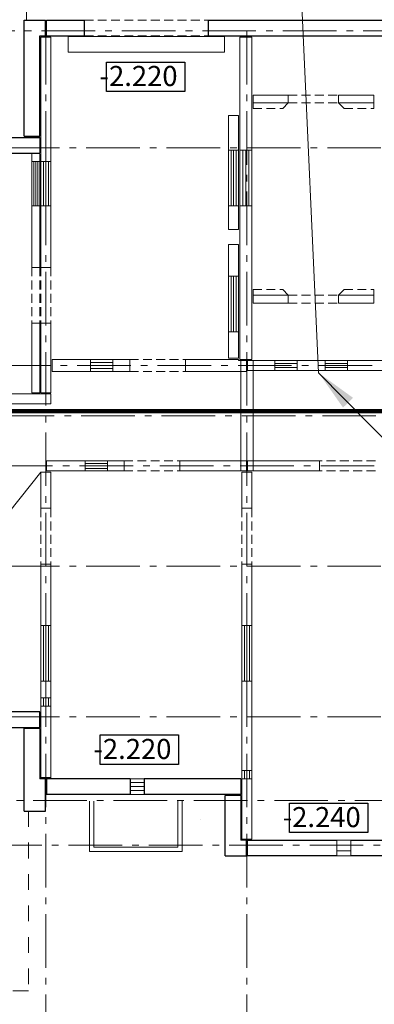
# Model space of a CAD drawing. Units: millimetres. Extents: x -50501 to -29100, y -96458 to -93616.
# Drawn here: x -49155 to -49113, y -94982 to -94865 of the extents above; entities that cross this region are included whole.
import ezdxf
from ezdxf.enums import TextEntityAlignment as Align

# ---------------------------------------------------------------- set-up
doc = ezdxf.new("R2010")
doc.units = ezdxf.units.MM
for name, pattern in [('Dashed', [564.444447, 282.222223, -282.222223]), ('gost6', [12, 8, -1.5, 1, -1.5]), ('невидимая2', [4.7625, 3.175, -1.5875]), ('осевая', [50.8, 31.75, -6.35, 6.35, -6.35])]:
    doc.linetypes.add(name, pattern=pattern)
for name, color, linetype, lineweight in [('14 оси', 252, 'gost6', 13), ('AP_Vert-trans_krilca-pandusi', 252, 'Continuous', 13), ('Входы', 252, 'Continuous', 13), ('Выноски', 5, 'Continuous', 15), ('Отметки', 252, 'Continuous', 5), ('Перегородки', 252, 'Continuous', 18), ('стены', 252, 'Continuous', 30), ('Тонкая линия', 252, 'Continuous', 5)]:
    doc.layers.add(name, color=color, linetype=linetype, lineweight=lineweight)
doc.layers.add('Текст', color=8, linetype='Continuous')
doc.styles.add('Voldemar', font='gost.shx')

# ---------------------------------------------------------------- blocks, each defined once
blk = doc.blocks.new('A$C2E8D4D76')
at = {"layer": '14 оси', "ltscale": 120}
for p, q in [((2600, 26481.4), (69878.4, 26481.4)), ((53078.4, 26481.4), (53078.4, 2600)), ((56678.4, 26481.4), (56678.4, 2600)), ((49478.4, 24381.4), (69878.4, 24381.4)), ((3238.6, 20481.4), (70278.4, 20481.4)), ((49388.4, 19581.4), (69878.4, 19581.4)), ((39278.4, 18681.4), (69878.4, 18681.4)), ((49478.4, 16881.4), (69878.4, 16881.4)), ((49478.4, 14181.4), (69878.4, 14181.4)), ((28368.8, 12681.4), (69878.4, 12681.4)), ((3082, 11881.4), (69878.4, 11881.4))]:
    blk.add_line(p, q, dxfattribs=at)
at = {"layer": 'AP_Vert-trans_krilca-pandusi', "ltscale": 100}
for p, q in [((52952.3, 12682.3), (52952.3, 12681.4)), ((53068.4, 12683.3), (53068.4, 12681.4))]:
    blk.add_line(p, q, dxfattribs=at)
at = {"layer": 'AP_Vert-trans_krilca-pandusi', "linetype": 'Dashed', "ltscale": 10}
for p, q in [((55518.3, 12667.2, 0), (55518.3, 12667.3, 0)), ((55838.3, 12347.3, 0), (55838.4, 12347.3, 0))]:
    blk.add_line(p, q, dxfattribs=at)
at = {"layer": 'AP_Vert-trans_krilca-pandusi', "elevation": 0}
for points in [[(55518.3, 12667.2), (55518.3, 11767.9), (53858.3, 11767.9), (53858.3, 12667.9)], [(55438.3, 12667.9), (55438.3, 11847.9), (53938.3, 11847.9), (53938.3, 12667.9)]]:
    blk.add_lwpolyline(points, dxfattribs=at)
at = {"layer": 'Входы', "linetype": 'Dashed'}
for p, q in [((52728.4, 26671.5), (52728.4, 29031.5)), ((52768.5, 12491.5), (52768.5, 9271.5)), ((52768.5, 9271.5), (50938.5, 9271.5))]:
    blk.add_line(p, q, dxfattribs=at)
at = {"layer": 'Отметки', "ltscale": 75}
blk.add_line((49568.5, 14291.4), (52988.4, 18571.4), dxfattribs=at)
at = {"layer": 'Перегородки'}
for p, q in [((52988.4, 26371.5), (53168.4, 26371.5)), ((52988.4, 26371.5), (53168.4, 26371.5)), ((52988.4, 26371.4), (52988.4, 24141.4)), ((52988.4, 26371.4), (52988.4, 24141.4)), ((53168.4, 26371.4), (53168.4, 24141.4)), ((53168.4, 26371.4), (53168.4, 24141.4)), ((53478.4, 26381.5), (53478.4, 26101.5)), ((53478.4, 26381.5), (53478.4, 26101.5)), ((56278.4, 26381.5), (56278.4, 26101.5)), ((56278.4, 26381.5), (56278.4, 26101.5)), ((56548.4, 26371.5), (56768.4, 26371.5)), ((56548.4, 26371.5), (56768.4, 26371.5)), ((56548.4, 26371.4), (56548.4, 24341.4)), ((56548.4, 26371.4), (56548.4, 24341.4)), ((56768.4, 26371.4), (56768.4, 24341.4)), ((56768.4, 26371.4), (56768.4, 24341.4)), ((56788.4, 25331.4), (56788.4, 25191.4)), ((56788.4, 25331.4), (57418.4, 25331.4)), ((56788.4, 25331.4), (56788.4, 25191.4)), ((56788.4, 25331.4), (57418.4, 25331.4)), ((57418.4, 25331.4), (57418.4, 25191.4)), ((57418.4, 25331.4), (57418.4, 25191.4)), ((58318.4, 25331.4), (58318.4, 25191.4)), ((58318.4, 25331.4), (58948.4, 25331.4)), ((58318.4, 25331.4), (58318.4, 25191.4)), ((58318.4, 25331.4), (58948.4, 25331.4)), ((58948.4, 25331.4), (58948.4, 25191.4)), ((58948.4, 25331.4), (58948.4, 25191.4)), ((56788.4, 25191.4), (57418.4, 25191.4)), ((56788.4, 25191.4), (57418.4, 25191.4)), ((58318.4, 25191.4), (58948.4, 25191.4)), ((58318.4, 25191.4), (58948.4, 25191.4)), ((56348.4, 24961.4), (56348.4, 24341.4)), ((56348.4, 24961.4), (56528.4, 24961.4)), ((56348.4, 24961.4), (56348.4, 24341.4)), ((56348.4, 24961.4), (56528.4, 24961.4)), ((56528.4, 24961.4), (56528.4, 24341.4)), ((56528.4, 24961.4), (56528.4, 24341.4)), ((52828.4, 24271.4), (52828.4, 24141.4)), ((52828.4, 24271.4), (52828.4, 24141.4)), ((52968.4, 24271.4), (52968.4, 24141.4)), ((52968.4, 24271.4), (52968.4, 24141.4)), ((56348.4, 24341.4), (56528.4, 24341.4)), ((56348.4, 24341.4), (56528.4, 24341.4)), ((56548.4, 24341.4), (56768.4, 24341.4)), ((56548.4, 24341.4), (56768.4, 24341.4)), ((52828.4, 24141.4), (52968.4, 24141.4)), ((52828.4, 24141.4), (52968.4, 24141.4)), ((52988.4, 24141.4), (53168.4, 24141.4)), ((52988.4, 24141.4), (53168.4, 24141.4)), ((52828.4, 23341.4), (52828.4, 22241.4)), ((52828.4, 23341.4), (52968.4, 23341.4)), ((52828.4, 23341.4), (52828.4, 22241.4)), ((52828.4, 23341.4), (52968.4, 23341.4)), ((52968.4, 23341.4), (52968.4, 22241.4)), ((52968.4, 23341.4), (52968.4, 22241.4)), ((52988.4, 23341.4), (52988.4, 22241.4)), ((52988.4, 23341.4), (53168.4, 23341.4)), ((52988.4, 23341.4), (52988.4, 22241.4)), ((52988.4, 23341.4), (53168.4, 23341.4)), ((53168.4, 23341.4), (53168.4, 22241.4)), ((53168.4, 23341.4), (53168.4, 22241.4)), ((56348.4, 23341.4), (56348.4, 22921.4)), ((56348.4, 23341.4), (56528.4, 23341.4)), ((56348.4, 23341.4), (56348.4, 22921.4)), ((56348.4, 23341.4), (56528.4, 23341.4)), ((56528.4, 23341.4), (56528.4, 22921.4)), ((56528.4, 23341.4), (56528.4, 22921.4)), ((56548.4, 23341.4), (56548.4, 20591.4)), ((56548.4, 23341.4), (56768.4, 23341.4)), ((56548.4, 23341.4), (56548.4, 20591.4)), ((56548.4, 23341.4), (56768.4, 23341.4)), ((56768.4, 23341.4), (56768.4, 20591.4)), ((56768.4, 23341.4), (56768.4, 20591.4)), ((56348.4, 22921.4), (56528.4, 22921.4)), ((56348.4, 22921.4), (56528.4, 22921.4)), ((56348.4, 22651.4), (56348.4, 20611.4)), ((56348.4, 22651.4), (56528.4, 22651.4)), ((56348.4, 22651.4), (56348.4, 20611.4)), ((56348.4, 22651.4), (56528.4, 22651.4)), ((56528.4, 22651.4), (56528.4, 20611.4)), ((56528.4, 22651.4), (56528.4, 20611.4)), ((52828.4, 22241.4), (52968.4, 22241.4)), ((52828.4, 22241.4), (52968.4, 22241.4)), ((52988.4, 22241.4), (53168.4, 22241.4)), ((52988.4, 22241.4), (53168.4, 22241.4)), ((56348.4, 22082.2), (56528.4, 22082.2)), ((56348.4, 22082.2), (56528.4, 22082.2)), ((56788.4, 21741.4), (56788.4, 21601.4)), ((56788.4, 21741.4), (57418.4, 21741.4)), ((56788.4, 21741.4), (56788.4, 21601.4)), ((56788.4, 21741.4), (57418.4, 21741.4)), ((57418.4, 21741.4), (57418.4, 21601.4)), ((57418.4, 21741.4), (57418.4, 21601.4)), ((58318.4, 21741.4), (58318.4, 21601.4)), ((58318.4, 21741.4), (58948.4, 21741.4)), ((58318.4, 21741.4), (58318.4, 21601.4)), ((58318.4, 21741.4), (58948.4, 21741.4)), ((58948.4, 21741.4), (58948.4, 21601.4)), ((58948.4, 21741.4), (58948.4, 21601.4)), ((56788.4, 21601.4), (57418.4, 21601.4)), ((56788.4, 21601.4), (57418.4, 21601.4)), ((58318.4, 21601.4), (58948.4, 21601.4)), ((58318.4, 21601.4), (58948.4, 21601.4)), ((52828.4, 21241.4), (52828.4, 19991.4)), ((52828.4, 21241.4), (52968.4, 21241.4)), ((52828.4, 21241.4), (52828.4, 19991.4)), ((52828.4, 21241.4), (52968.4, 21241.4)), ((52968.4, 21241.4), (52968.4, 19991.4)), ((52968.4, 21241.4), (52968.4, 19991.4)), ((52988.4, 21241.4), (52988.4, 19991.4)), ((52988.4, 21241.4), (53168.4, 21241.4)), ((52988.4, 21241.4), (52988.4, 19991.4)), ((52988.4, 21241.4), (53168.4, 21241.4)), ((53168.4, 21241.4), (53168.4, 19991.4)), ((53168.4, 21241.4), (53168.4, 19991.4)), ((56348.4, 21082.2), (56528.4, 21082.2)), ((56348.4, 21082.2), (56528.4, 21082.2)), ((53188.4, 20591.4), (53878.4, 20591.4)), ((53188.4, 20371.4), (53188.4, 20591.4)), ((53188.4, 20591.4), (53878.4, 20591.4)), ((53188.4, 20371.4), (53188.4, 20591.4)), ((53878.4, 20591.4), (53878.4, 20371.4)), ((53878.4, 20591.4), (53878.4, 20371.4)), ((54278.4, 20591.4), (54578.4, 20591.4)), ((54278.4, 20591.4), (54278.4, 20371.4)), ((54278.4, 20591.4), (54578.4, 20591.4)), ((54278.4, 20591.4), (54278.4, 20371.4)), ((54578.4, 20591.4), (54578.4, 20371.4)), ((54578.4, 20591.4), (54578.4, 20371.4)), ((55578.4, 20591.4), (56528.4, 20591.4)), ((55578.4, 20591.4), (55578.4, 20371.4)), ((55578.4, 20591.4), (56528.4, 20591.4)), ((55578.4, 20591.4), (55578.4, 20371.4)), ((56348.4, 20611.4), (56528.4, 20611.4)), ((56348.4, 20611.4), (56528.4, 20611.4)), ((56528.4, 20591.4), (56528.4, 20571.4)), ((56528.4, 20591.4), (56528.4, 20571.4)), ((56528.4, 20571.4), (56668.4, 20571.4)), ((56528.4, 20571.4), (56668.4, 20571.4)), ((56548.4, 20591.4), (56768.4, 20591.4)), ((56548.4, 20591.4), (56768.4, 20591.4)), ((56568.4, 20571.4), (56568.4, 18591.4)), ((56568.4, 20571.4), (56788.4, 20571.4)), ((56668.4, 20571.4), (56668.4, 20371.4)), ((56668.4, 20571.4), (56668.4, 20371.4)), ((56688.4, 20571.4), (59228.4, 20571.4)), ((56688.4, 20571.4), (56688.4, 20391.4)), ((56688.4, 20571.4), (59228.4, 20571.4)), ((56688.4, 20571.4), (56688.4, 20391.4)), ((56788.4, 20571.4), (56788.4, 18591.4)), ((57178.4, 20571.4), (57178.4, 20391.4)), ((57178.4, 20571.4), (57178.4, 20391.4)), ((57578.4, 20571.4), (57578.4, 20391.4)), ((57578.4, 20571.4), (57578.4, 20411.4)), ((57578.4, 20571.4), (57578.4, 20391.4)), ((57578.4, 20571.4), (57578.4, 20391.4)), ((58078.4, 20571.4), (58078.4, 20391.4)), ((58078.4, 20571.4), (58078.4, 20391.4)), ((58478.4, 20571.4), (58478.4, 20391.4)), ((58478.4, 20571.4), (58478.4, 20411.4)), ((58478.4, 20571.4), (58478.4, 20391.4)), ((53188.4, 20371.4), (53878.4, 20371.4)), ((53188.4, 20371.4), (53878.4, 20371.4)), ((54278.4, 20371.4), (54578.4, 20371.4)), ((54278.4, 20371.4), (54578.4, 20371.4)), ((55578.4, 20371.4), (56668.4, 20371.4)), ((55578.4, 20371.4), (56668.4, 20371.4)), ((56688.4, 20391.4), (59228.4, 20391.4)), ((56688.4, 20391.4), (59228.4, 20391.4)), ((53168.4, 19971.4), (52388.4, 19971.4)), ((53168.4, 19971.4), (52388.4, 19971.4)), ((52968.4, 19991.4), (52828.4, 19991.4)), ((52968.4, 19991.4), (52828.4, 19991.4)), ((53168.4, 19991.4), (52988.4, 19991.4)), ((53168.4, 19991.4), (52988.4, 19991.4)), ((53168.4, 19971.4), (53168.4, 19791.4)), ((53168.4, 19971.4), (53168.4, 19791.4)), ((53168.4, 19791.4), (52388.4, 19791.4)), ((53168.4, 19791.4), (52388.4, 19791.4)), ((53088.4, 18771.4), (53778.4, 18771.4)), ((53088.4, 18771.4), (53088.4, 18591.4)), ((53088.4, 18771.4), (53778.4, 18771.4)), ((53088.4, 18771.4), (53088.4, 18591.4)), ((53778.4, 18771.4), (53778.4, 18591.4)), ((53778.4, 18771.4), (53778.4, 18591.4)), ((54178.4, 18771.4), (54178.4, 18591.4)), ((54178.4, 18771.4), (54478.4, 18771.4)), ((54178.4, 18771.4), (54178.4, 18591.4)), ((54178.4, 18771.4), (54478.4, 18771.4)), ((54478.4, 18771.4), (54478.4, 18591.4)), ((54478.4, 18771.4), (54478.4, 18591.4)), ((55478.4, 18771.4), (56668.4, 18771.4)), ((55478.4, 18771.4), (55478.4, 18591.4)), ((55478.4, 18771.4), (56668.4, 18771.4)), ((55478.4, 18771.4), (55478.4, 18591.4)), ((56668.4, 18771.4), (56668.4, 18591.4)), ((56668.4, 18771.4), (56668.4, 18591.4)), ((56688.4, 18771.4), (56688.4, 18591.4)), ((56688.4, 18771.4), (57978.4, 18771.4)), ((56688.4, 18771.4), (56688.4, 18591.4)), ((56688.4, 18771.4), (57978.4, 18771.4)), ((57978.4, 18771.4), (57978.4, 18591.4)), ((57978.4, 18771.4), (57978.4, 18591.4)), ((52988.4, 18571.4), (53168.4, 18571.4)), ((52988.4, 18571.4), (52988.4, 17921.4)), ((52988.4, 18571.4), (53168.4, 18571.4)), ((52988.4, 18571.4), (52988.4, 17921.4)), ((53088.4, 18591.4), (53778.4, 18591.4)), ((53088.4, 18591.4), (53778.4, 18591.4)), ((53168.4, 18571.4), (53168.4, 17921.4)), ((53168.4, 18571.4), (53168.4, 17921.4)), ((54178.4, 18591.4), (54478.4, 18591.4)), ((54178.4, 18591.4), (54478.4, 18591.4)), ((55478.4, 18591.4), (56668.4, 18591.4)), ((55478.4, 18591.4), (56668.4, 18591.4)), ((56568.4, 18591.4), (56788.4, 18591.4)), ((56588.4, 18571.4), (56768.4, 18571.4)), ((56588.4, 18571.4), (56588.4, 17921.4)), ((56588.4, 18571.4), (56768.4, 18571.4)), ((56588.4, 18571.4), (56588.4, 17921.4)), ((56688.4, 18591.4), (57978.4, 18591.4)), ((56688.4, 18591.4), (57978.4, 18591.4)), ((56768.4, 18571.4), (56768.4, 17921.4)), ((56768.4, 18571.4), (56768.4, 17921.4)), ((52988.4, 17921.4), (53168.4, 17921.4)), ((52988.4, 17921.4), (53168.4, 17921.4)), ((56588.4, 17921.4), (56768.4, 17921.4)), ((56588.4, 17921.4), (56768.4, 17921.4)), ((52988.4, 16921.4), (52988.4, 15821.4)), ((52988.4, 16921.4), (53168.4, 16921.4)), ((52988.4, 16921.4), (52988.4, 15821.4)), ((52988.4, 16921.4), (53168.4, 16921.4)), ((53168.4, 16921.4), (53168.4, 15821.4)), ((53168.4, 16921.4), (53168.4, 15821.4)), ((56588.4, 16921.4), (56588.4, 15821.4)), ((56588.4, 16921.4), (56768.4, 16921.4)), ((56588.4, 16921.4), (56588.4, 15821.4)), ((56588.4, 16921.4), (56768.4, 16921.4)), ((56768.4, 16921.4), (56768.4, 15821.4)), ((56768.4, 16921.4), (56768.4, 15821.4)), ((52988.4, 15821.4), (53168.4, 15821.4)), ((52988.4, 15821.4), (53168.4, 15821.4)), ((56588.4, 15821.4), (56768.4, 15821.4)), ((56588.4, 15821.4), (56768.4, 15821.4)), ((52988.4, 14821.4), (52988.4, 14521.4)), ((52988.4, 14821.4), (53168.4, 14821.4)), ((52988.4, 14821.4), (52988.4, 14521.4)), ((52988.4, 14821.4), (53168.4, 14821.4)), ((53168.4, 14821.4), (53168.4, 14521.4)), ((53168.4, 14821.4), (53168.4, 14521.4)), ((56588.4, 14821.4), (56588.4, 11991.5)), ((56588.4, 14821.4), (56768.4, 14821.4)), ((56588.4, 14821.4), (56588.4, 11991.5)), ((56588.4, 14821.4), (56768.4, 14821.4)), ((56768.4, 14821.4), (56768.4, 11991.5)), ((56768.4, 14821.4), (56768.4, 11991.5)), ((52988.4, 14371.4), (52988.4, 13091.4)), ((52988.4, 14371.4), (52988.4, 13091.4)), ((53168.4, 14371.4), (53168.4, 13091.4)), ((53168.4, 14371.4), (53168.4, 13091.4)), ((53168.4, 13091.5), (52988.4, 13091.5)), ((53168.4, 13091.5), (52988.4, 13091.5)), ((56588.4, 11991.5), (56768.4, 11991.5))]:
    blk.add_line(p, q, dxfattribs=at)
at = {"layer": 'Перегородки', "ltscale": 250}
for p, q in [((53478.4, 26381.5), (56278.4, 26381.5)), ((53488.4, 26381.5), (56268.4, 26381.5)), ((53478.4, 26101.5), (56278.4, 26101.5)), ((53478.4, 26101.5), (56278.4, 26101.5))]:
    blk.add_line(p, q, dxfattribs=at)
at = {"layer": 'стены'}
for p, q in [((52688.4, 24591.5), (52688.4, 26671.5)), ((52688.4, 26671.5), (53068.4, 26671.5)), ((52688.4, 24591.5), (52688.4, 26671.5)), ((52688.4, 26671.5), (53068.4, 26671.5)), ((53068.4, 26391.5), (53068.4, 26671.5)), ((53068.4, 26391.5), (53068.4, 26671.5)), ((53088.4, 26391.5), (53088.4, 26671.5)), ((53088.4, 26671.5), (53768.4, 26671.5)), ((53088.4, 26391.5), (53088.4, 26671.5)), ((53088.4, 26671.5), (53768.4, 26671.5)), ((53768.4, 26391.5), (53768.4, 26671.5)), ((53768.4, 26391.5), (53768.4, 26671.5)), ((55988.4, 26671.5), (60748.4, 26671.5)), ((55988.4, 26391.5), (55988.4, 26671.5)), ((55988.4, 26671.5), (60748.4, 26671.5)), ((55988.4, 26391.5), (55988.4, 26671.5)), ((52968.4, 24591.5), (52968.4, 26391.5)), ((52968.4, 26391.5), (53068.4, 26391.5)), ((52968.4, 24591.5), (52968.4, 26391.5)), ((52968.4, 26391.5), (53068.4, 26391.5)), ((53088.4, 26391.5), (53768.4, 26391.5)), ((53088.4, 26391.5), (53768.4, 26391.5)), ((55988.4, 26391.5), (60748.4, 26391.5)), ((55988.4, 26391.5), (60748.4, 26391.5)), ((49488.6, 24571.4), (52968.4, 24571.4)), ((52688.4, 24591.5), (52968.4, 24591.5)), ((52688.4, 24591.5), (52968.4, 24591.5)), ((52968.4, 24571.5), (52968.4, 24291.5)), ((52968.4, 24571.5), (52968.4, 24291.5)), ((49488.6, 24291.4), (52968.4, 24291.4)), ((52968.4, 14271.4), (49488.5, 14271.4)), ((52968.4, 13991.5), (52968.4, 14271.5)), ((52968.4, 13991.5), (52968.4, 14271.5)), ((49488.4, 13991.5), (52968.4, 13991.5)), ((52688.4, 12491.5), (52688.4, 13971.5)), ((52968.4, 13971.5), (52688.4, 13971.5)), ((52688.4, 12491.5), (52688.4, 13971.5)), ((52968.4, 13971.5), (52688.4, 13971.5)), ((52968.4, 13971.5), (52968.4, 13071.5)), ((52968.4, 13971.5), (52968.4, 13071.5)), ((53068.4, 13071.5), (52968.4, 13071.5)), ((53068.4, 13071.5), (52968.4, 13071.5)), ((53068.4, 12491.5), (53068.4, 13071.5)), ((54588.4, 13071.5), (53088.4, 13071.5)), ((53088.4, 13071.5), (53088.4, 12791.5)), ((53088.4, 13071.5), (53088.4, 12791.5)), ((54588.4, 13071.5), (54588.4, 12791.5)), ((54588.4, 13071.5), (54588.4, 12791.5)), ((56568.4, 13071.5), (54838.4, 13071.5)), ((54838.4, 13071.5), (54838.4, 12791.5)), ((56568.4, 13071.5), (56568.4, 12791.5)), ((56568.4, 13071.5), (56568.4, 12791.5)), ((54588.4, 12791.5), (53088.4, 12791.5)), ((56568.4, 12791.5), (54838.4, 12791.5)), ((56288.4, 11691.5), (56288.4, 12771.5)), ((56568.4, 12771.5), (56288.4, 12771.5)), ((56288.4, 11691.5), (56288.4, 12771.5)), ((56568.4, 12771.5), (56288.4, 12771.5)), ((56568.4, 12771.5), (56568.4, 11971.5)), ((52688.4, 12491.5), (53068.4, 12491.5)), ((56668.4, 11971.5), (56568.4, 11971.5)), ((56668.4, 11691.5), (56668.4, 11971.5)), ((56688.4, 11971.5), (58288.4, 11971.5)), ((56688.4, 11691.5), (56688.4, 11971.5)), ((58538.4, 11971.5), (59668.4, 11971.5)), ((56288.4, 11691.5), (56668.4, 11691.5)), ((58288.4, 11691.5), (56688.4, 11691.5)), ((59668.4, 11691.5), (58538.4, 11691.5))]:
    blk.add_line(p, q, dxfattribs=at)
at = {"layer": 'Текст', "linetype": 'Continuous'}
for points in [[(54160.8, 25923.2), (55564.2, 25923.2), (55564.2, 25396.3), (54160.8, 25396.3)], [(54050.9, 13856.6), (55454.3, 13856.6), (55454.3, 13329.7), (54050.9, 13329.7)], [(57440.5, 12634.7), (58843.8, 12634.7), (58843.8, 12107.8), (57440.5, 12107.8)]]:
    blk.add_lwpolyline(points, close=True, dxfattribs=at)
at = {"layer": 'Тонкая линия', "linetype": 'невидимая2', "ltscale": 50}
for p, q in [((53768.4, 26671.5), (55988.4, 26671.5)), ((53768.4, 26391.5), (55988.4, 26391.5)), ((53768.4, 26391.5), (55988.4, 26391.5)), ((57418.4, 25331.4), (58318.4, 25331.4)), ((57418.4, 25331.4), (58318.4, 25331.4)), ((56788.4, 25091.4), (56788.4, 25191.4)), ((56788.4, 25091.4), (56788.4, 25191.4)), ((56788.4, 25091.4), (57318.4, 25091.4)), ((56788.4, 25091.4), (57318.4, 25091.4)), ((57418.4, 25191.4), (57318.4, 25091.4)), ((57418.4, 25191.4), (57318.4, 25091.4)), ((57418.4, 25191.4), (58318.4, 25191.4)), ((57418.4, 25191.4), (58318.4, 25191.4)), ((58318.4, 25191.4), (58418.4, 25091.4)), ((58318.4, 25191.4), (58418.4, 25091.4)), ((58418.4, 25091.4), (58948.4, 25091.4)), ((58418.4, 25091.4), (58948.4, 25091.4)), ((58948.4, 25091.4), (58948.4, 25191.4)), ((58948.4, 25091.4), (58948.4, 25191.4)), ((52828.4, 22241.4), (52828.4, 21241.4)), ((52828.4, 22241.4), (52828.4, 21241.4)), ((52968.4, 22241.4), (52968.4, 21241.4)), ((52968.4, 22241.4), (52968.4, 21241.4)), ((52988.4, 22241.4), (52988.4, 21241.4)), ((52988.4, 22241.4), (52988.4, 21241.4)), ((53168.4, 22241.4), (53168.4, 21241.4)), ((53168.4, 22241.4), (53168.4, 21241.4)), ((56788.4, 21841.4), (56788.4, 21741.4)), ((56788.4, 21841.4), (57318.4, 21841.4)), ((56788.4, 21841.4), (56788.4, 21741.4)), ((56788.4, 21841.4), (57318.4, 21841.4)), ((57418.4, 21741.4), (57318.4, 21841.4)), ((57418.4, 21741.4), (57318.4, 21841.4)), ((57418.4, 21741.4), (58318.4, 21741.4)), ((57418.4, 21741.4), (58318.4, 21741.4)), ((58318.4, 21741.4), (58418.4, 21841.4)), ((58318.4, 21741.4), (58418.4, 21841.4)), ((58418.4, 21841.4), (58948.4, 21841.4)), ((58418.4, 21841.4), (58948.4, 21841.4)), ((58948.4, 21841.4), (58948.4, 21741.4)), ((58948.4, 21841.4), (58948.4, 21741.4)), ((57418.4, 21601.4), (58318.4, 21601.4)), ((57418.4, 21601.4), (58318.4, 21601.4)), ((54578.4, 20591.4), (55578.4, 20591.4)), ((54578.4, 20371.4), (55578.4, 20371.4)), ((54478.4, 18771.4), (55478.4, 18771.4)), ((58978.4, 18771.4), (57978.4, 18771.4)), ((54478.4, 18591.4), (55478.4, 18591.4)), ((58978.4, 18591.4), (57978.4, 18591.4)), ((52988.4, 17921.4), (52988.4, 16921.4)), ((52988.4, 17921.4), (52988.4, 16921.4)), ((53168.4, 17921.4), (53168.4, 16921.4)), ((53168.4, 17921.4), (53168.4, 16921.4)), ((56588.4, 17921.4), (56588.4, 16921.4)), ((56588.4, 17921.4), (56588.4, 16921.4)), ((56768.4, 17921.4), (56768.4, 16921.4)), ((56768.4, 17921.4), (56768.4, 16921.4))]:
    blk.add_line(p, q, dxfattribs=at)
at = {"layer": 'Тонкая линия'}
for p, q in [((56348.4, 24341.4), (56348.4, 23341.4)), ((56348.4, 24341.4), (56348.4, 23341.4)), ((56393.4, 24341.4), (56393.4, 23341.4)), ((56393.4, 24341.4), (56393.4, 23341.4)), ((56438.4, 24341.4), (56438.4, 23341.4)), ((56438.4, 24341.4), (56438.4, 23341.4)), ((56483.4, 24341.4), (56483.4, 23341.4)), ((56483.4, 24341.4), (56483.4, 23341.4)), ((56528.4, 24341.4), (56528.4, 23341.4)), ((56528.4, 24341.4), (56528.4, 23341.4)), ((56548.4, 24341.4), (56548.4, 23341.4)), ((56548.4, 24341.4), (56548.4, 23341.4)), ((56603.4, 24341.4), (56603.4, 23341.4)), ((56603.4, 24341.4), (56603.4, 23341.4)), ((56658.4, 24341.4), (56658.4, 23341.4)), ((56658.4, 24341.4), (56658.4, 23341.4)), ((56713.4, 24341.4), (56713.4, 23341.4)), ((56713.4, 24341.4), (56713.4, 23341.4)), ((56768.4, 24341.4), (56768.4, 23341.4)), ((56768.4, 24341.4), (56768.4, 23341.4)), ((52828.4, 24141.4), (52828.4, 23341.4)), ((52828.4, 24141.4), (52828.4, 23341.4)), ((52863.4, 24141.4), (52863.4, 23341.4)), ((52863.4, 24141.4), (52863.4, 23341.4)), ((52898.4, 24141.4), (52898.4, 23341.4)), ((52898.4, 24141.4), (52898.4, 23341.4)), ((52933.4, 24141.4), (52933.4, 23341.4)), ((52933.4, 24141.4), (52933.4, 23341.4)), ((52968.4, 24141.4), (52968.4, 23341.4)), ((52968.4, 24141.4), (52968.4, 23341.4)), ((52988.4, 24141.4), (52988.4, 23341.4)), ((52988.4, 24141.4), (52988.4, 23341.4)), ((53033.4, 24141.4), (53033.4, 23341.4)), ((53033.4, 24141.4), (53033.4, 23341.4)), ((53078.4, 24141.4), (53078.4, 23341.4)), ((53078.4, 24141.4), (53078.4, 23341.4)), ((53123.4, 24141.4), (53123.4, 23341.4)), ((53123.4, 24141.4), (53123.4, 23341.4)), ((53168.4, 24141.4), (53168.4, 23341.4)), ((53168.4, 24141.4), (53168.4, 23341.4)), ((56348.4, 22082.2), (56348.4, 21082.2)), ((56348.4, 22082.2), (56348.4, 21082.2)), ((56393.4, 22082.2), (56393.4, 21082.2)), ((56393.4, 22082.2), (56393.4, 21082.2)), ((56438.4, 22082.2), (56438.4, 21082.2)), ((56438.4, 22082.2), (56438.4, 21082.2)), ((56483.4, 22082.2), (56483.4, 21082.2)), ((56483.4, 22082.2), (56483.4, 21082.2)), ((56528.4, 22082.2), (56528.4, 21082.2)), ((56528.4, 22082.2), (56528.4, 21082.2)), ((54278.4, 20591.4), (53878.4, 20591.4)), ((54278.4, 20591.4), (53878.4, 20591.4)), ((54278.4, 20536.4), (53878.4, 20536.4)), ((54278.4, 20536.4), (53878.4, 20536.4)), ((54278.4, 20481.4), (53878.4, 20481.4)), ((54278.4, 20481.4), (53878.4, 20481.4)), ((57578.4, 20571.4), (57178.4, 20571.4)), ((57578.4, 20571.4), (57178.4, 20571.4)), ((57578.4, 20516.4), (57178.4, 20516.4)), ((57578.4, 20516.4), (57178.4, 20516.4)), ((58478.4, 20571.4), (58078.4, 20571.4)), ((58478.4, 20571.4), (58078.4, 20571.4)), ((58478.4, 20516.4), (58078.4, 20516.4)), ((58478.4, 20516.4), (58078.4, 20516.4)), ((54278.4, 20426.4), (53878.4, 20426.4)), ((54278.4, 20426.4), (53878.4, 20426.4)), ((54278.4, 20371.4), (53878.4, 20371.4)), ((54278.4, 20371.4), (53878.4, 20371.4)), ((57578.4, 20446.4), (57178.4, 20446.4)), ((57578.4, 20446.4), (57178.4, 20446.4)), ((57578.4, 20391.4), (57178.4, 20391.4)), ((57578.4, 20391.4), (57178.4, 20391.4)), ((58478.4, 20446.4), (58078.4, 20446.4)), ((58478.4, 20446.4), (58078.4, 20446.4)), ((58478.4, 20391.4), (58078.4, 20391.4)), ((58478.4, 20391.4), (58078.4, 20391.4)), ((54178.4, 18771.4), (53778.4, 18771.4)), ((54178.4, 18771.4), (53778.4, 18771.4)), ((54178.4, 18726.4), (53778.4, 18726.4)), ((54178.4, 18726.4), (53778.4, 18726.4)), ((54178.4, 18681.4), (53778.4, 18681.4)), ((54178.4, 18681.4), (53778.4, 18681.4)), ((54178.4, 18636.4), (53778.4, 18636.4)), ((54178.4, 18636.4), (53778.4, 18636.4)), ((54178.4, 18591.4), (53778.4, 18591.4)), ((54178.4, 18591.4), (53778.4, 18591.4)), ((52988.4, 15821.4), (52988.4, 14821.4)), ((52988.4, 15821.4), (52988.4, 14821.4)), ((53033.4, 15821.4), (53033.4, 14821.4)), ((53033.4, 15821.4), (53033.4, 14821.4)), ((53078.4, 15821.4), (53078.4, 14821.4)), ((53078.4, 15821.4), (53078.4, 14821.4)), ((53123.4, 15821.4), (53123.4, 14821.4)), ((53123.4, 15821.4), (53123.4, 14821.4)), ((53168.4, 15821.4), (53168.4, 14821.4)), ((53168.4, 15821.4), (53168.4, 14821.4)), ((56588.4, 15821.4), (56588.4, 14821.4)), ((56588.4, 15821.4), (56588.4, 14821.4)), ((56633.4, 15821.4), (56633.4, 14821.4)), ((56633.4, 15821.4), (56633.4, 14821.4)), ((56678.4, 15821.4), (56678.4, 14821.4)), ((56678.4, 15821.4), (56678.4, 14821.4)), ((56723.4, 15821.4), (56723.4, 14821.4)), ((56723.4, 15821.4), (56723.4, 14821.4)), ((56768.4, 15821.4), (56768.4, 14821.4)), ((56768.4, 15821.4), (56768.4, 14821.4)), ((54588.4, 13071.5), (54838.4, 13071.5)), ((54588.4, 13002.8), (54838.4, 13002.8)), ((54588.4, 12932.5), (54838.4, 12932.5)), ((54588.4, 12861.5), (54838.4, 12861.5)), ((54588.4, 12791.5), (54838.4, 12791.5))]:
    blk.add_line(p, q, dxfattribs=at)
at = {"layer": 'Тонкая линия', "linetype": 'Continuous', "ltscale": 100}
for p, q in [((53034.2, 14521.4), (53034.2, 14371.4)), ((53078.4, 14521.4), (53078.4, 14371.4)), ((53122.6, 14521.4), (53122.6, 14371.4)), ((56634.2, 13221.5), (56634.2, 13071.5)), ((56678.4, 13221.5), (56678.4, 13071.5)), ((56722.6, 13221.5), (56722.6, 13071.5)), ((58288.4, 11880.8), (58538.4, 11880.8)), ((58288.4, 11782.1), (58538.4, 11782.1))]:
    blk.add_line(p, q, dxfattribs=at)
for points in [[(52988.4, 14521.4), (53168.4, 14521.4), (53168.4, 14371.4), (52988.4, 14371.4)], [(56588.4, 13221.5), (56768.4, 13221.5), (56768.4, 13071.5), (56588.4, 13071.5)], [(58288.4, 11971.5), (58538.4, 11971.5), (58538.4, 11691.5), (58288.4, 11691.5)]]:
    blk.add_lwpolyline(points, close=True, dxfattribs=at)
at = {"layer": 'Текст', "linetype": 'Continuous', "style": 'Voldemar'}
for s, p in [('-2.220', (55435.3, 25672.5)), ('-2.220', (55325.4, 13605.9)), ('-2.240', (58714.9, 12384))]:
    blk.add_text(s, height=360, dxfattribs=at).set_placement(p, align=Align.MIDDLE_RIGHT)

msp = doc.modelspace()

# ---------------------------------------------------------------- linework, layer by layer
at = {"lineweight": 30}
msp.add_line((-49119.22, -94906.882), (-49109.955, -94916.288), dxfattribs=at)
at = {"color": 210, "linetype": 'осевая', "ltscale": 0.1, "const_width": 0.5}
msp.add_lwpolyline([(-49240.05, -94914.923), (-49240.05, -94911.464), (-49104.923, -94911.464), (-49104.923, -94914.923)], dxfattribs=at)
at = {"lineweight": 40}
msp.add_solid([(-49116.309, -94911.031), (-49119.22, -94906.882), (-49115.12, -94909.863)], dxfattribs=at)
at = {"layer": 'Выноски'}
msp.add_line((-49119.22, -94906.882), (-49122.855, -94827.543), dxfattribs=at)

# ---------------------------------------------------------------- block references
at = {"xscale": 0.006666666666666667, "yscale": 0.006666666666666667, "zscale": 0.006666666666666667}
msp.add_blockref('A$C2E8D4D76', (-49505.635, -95042.543), dxfattribs=at)

doc.saveas('drawing.dxf')
